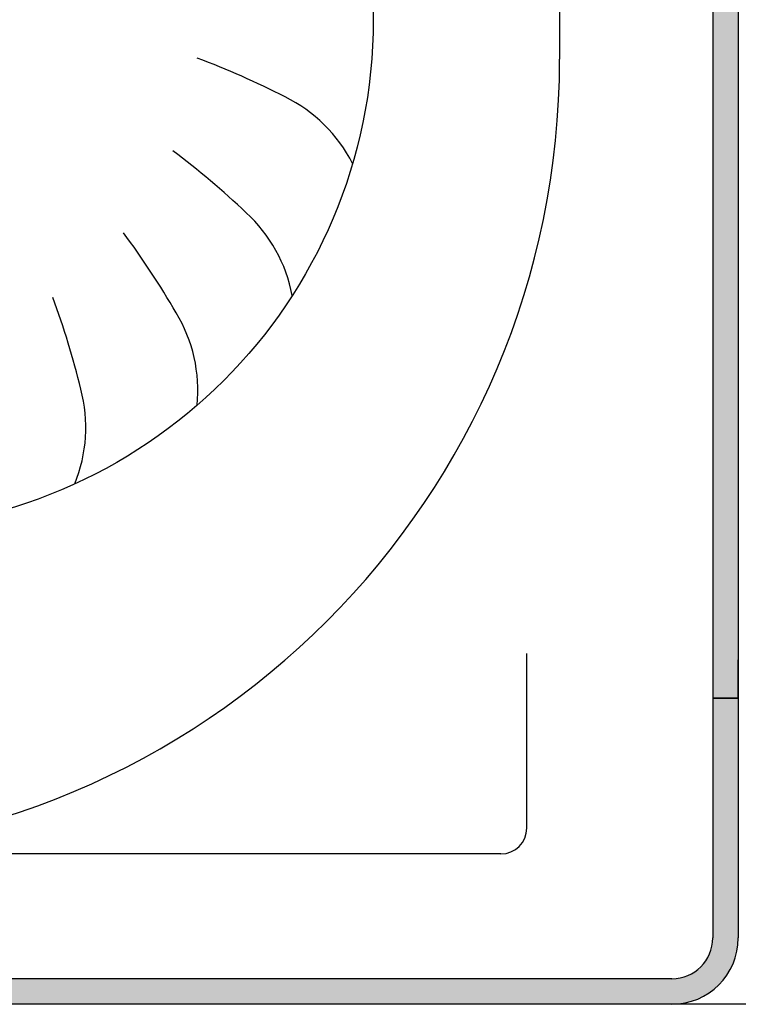
# Model space of a CAD drawing. Units: millimetres. Extents: x -8074 to 842, y 10003 to 15943.
# Drawn here: x -75 to -47, y 11837 to 11876 of the extents above; entities that cross this region are included whole.
import ezdxf

# ---------------------------------------------------------------- set-up
doc = ezdxf.new("R2010")
doc.units = ezdxf.units.MM
doc.layers.add('1', color=7, linetype='Continuous')
pattern_1 = [(135, (1380.0399641, 668.0514378), (-9e-20, -0.0011313708499), [])]

msp = doc.modelspace()

# ---------------------------------------------------------------- hatches: boundary and pattern name
at = {"linetype": 'Continuous'}
h = msp.add_hatch(dxfattribs=at)
h.set_pattern_fill('CUSTOM47', color=6, scale=0.0008, angle=135, pattern_type=2)
h.set_pattern_definition(pattern_1)
edge = h.paths.add_edge_path()
edge.add_line((-204.327, 11840.024), (-204.327, 11927.824))
edge.add_arc((-206.927, 11927.824), 2.6, 0, 90)
edge.add_line((-206.927, 11930.424), (-216.727, 11930.424))
edge.add_arc((-216.727, 11932.024), 1.6, 180, 270, ccw=False)
edge.add_line((-218.327, 11932.024), (-218.327, 11947.424))
edge.add_line((-218.327, 11947.424), (-219.327, 11947.424))
edge.add_line((-219.327, 11947.424), (-219.327, 11932.024))
edge.add_arc((-216.727, 11932.024), 2.6, 180, 270)
edge.add_line((-216.727, 11929.424), (-206.927, 11929.424))
edge.add_arc((-206.927, 11927.824), 1.6, 0, 90, ccw=False)
edge.add_line((-205.327, 11927.824), (-205.327, 11840.024))
edge.add_arc((-202.727, 11840.024), 2.6, 180, 270)
edge.add_line((-202.727, 11837.424), (-49.927, 11837.424))
edge.add_arc((-49.927, 11840.024), 2.6, 270, 360)
edge.add_line((-47.327, 11840.024), (-47.327, 11849.424))
edge.add_line((-47.327, 11849.424), (-48.327, 11849.424))
edge.add_line((-48.327, 11849.424), (-48.327, 11840.024))
edge.add_arc((-49.927, 11840.024), 1.6, 270, 360, ccw=False)
edge.add_line((-49.927, 11838.424), (-202.727, 11838.424))
edge.add_arc((-202.727, 11840.024), 1.6, 180, 270, ccw=False)
h = msp.add_hatch(dxfattribs=at)
h.set_pattern_fill('CUSTOM101', color=6, scale=0.0008, angle=135, pattern_type=2)
h.set_pattern_definition(pattern_1)
h.paths.add_polyline_path([(-48.327, 11849.424), (-47.327, 11849.424), (-47.327, 11913.924), (-48.327, 11913.924)])

# ---------------------------------------------------------------- linework, layer by layer
at = {"color": 6, "linetype": 'Continuous'}
for p, q in [((-48.327, 11913.924), (-48.327, 11849.424)), ((-47.327, 11913.924), (-47.327, 11849.424)), ((-47.327, 11849.424), (-47.327, 11850.924)), ((-48.327, 11849.424), (-48.327, 11840.024)), ((-48.327, 11849.424), (-47.327, 11849.424)), ((-47.327, 11849.424), (-48.327, 11849.424)), ((-47.327, 11849.424), (-47.327, 11840.024)), ((-49.927, 11838.424), (-202.727, 11838.424)), ((-49.927, 11837.424), (-202.727, 11837.424)), ((-33.327, 11837.424), (-49.927, 11837.424))]:
    msp.add_line(p, q, dxfattribs=at)
for radius in [1.6, 2.6]:
    msp.add_arc((-49.927, 11840.024), radius, 270, 0, dxfattribs=at)
at = {"layer": '1', "color": 1, "linetype": 'Continuous'}
msp.add_line((-54.327, 11903.815), (-54.327, 11874.465), dxfattribs=at)
at = {"layer": '1', "color": 6, "linetype": 'Continuous'}
for p, q in [((-55.613, 11844.33), (-55.613, 11851.178)), ((-56.627, 11843.315), (-85.477, 11843.315))]:
    msp.add_line(p, q, dxfattribs=at)
at = {"layer": '1', "color": 1, "linetype": 'Continuous'}
msp.add_circle((-81.627, 11876.015), 20, dxfattribs=at)
msp.add_arc((-85.477, 11874.465), 31.15, 270, 0, dxfattribs=at)
at = {"layer": '1', "color": 6, "linetype": 'Continuous'}
for centre, radius, start, end in [((-80.331, 11843.26), 33.409, 62.8449, 69.296), ((-80.331, 11843.26), 33.409, 62.8449, 69.296), ((-80.331, 11843.26), 33.409, 62.8449, 69.296), ((-80.331, 11843.26), 33.409, 62.8449, 69.296), ((-80.331, 11843.26), 33.409, 62.8449, 69.296), ((-80.331, 11843.26), 33.409, 62.8449, 69.296), ((-80.331, 11843.26), 33.409, 62.8449, 69.296), ((-80.331, 11843.26), 33.409, 62.8449, 69.296), ((-80.331, 11843.26), 33.409, 62.8449, 69.296), ((-80.331, 11843.26), 33.409, 62.8449, 69.296), ((-80.331, 11843.26), 33.409, 62.8449, 69.296), ((-80.331, 11843.26), 33.409, 62.8449, 69.296), ((-80.331, 11843.26), 33.409, 62.8449, 69.296), ((-80.331, 11843.26), 33.409, 62.8449, 69.296), ((-80.331, 11843.26), 33.409, 62.8449, 69.296), ((-80.331, 11843.26), 33.409, 62.8449, 69.296), ((-80.331, 11843.26), 33.409, 62.8449, 69.296), ((-80.331, 11843.26), 33.409, 62.8449, 69.296), ((-80.331, 11843.26), 33.409, 62.8449, 69.296), ((-80.331, 11843.26), 33.409, 62.8449, 69.296), ((-80.331, 11843.26), 33.409, 62.8449, 69.296), ((-80.331, 11843.26), 33.409, 62.8449, 69.296), ((-80.331, 11843.26), 33.409, 62.8449, 69.296), ((-80.331, 11843.26), 33.409, 62.8449, 69.296), ((-80.331, 11843.26), 33.409, 62.8449, 69.296), ((-80.331, 11843.26), 33.409, 62.8449, 69.296), ((-80.331, 11843.26), 33.409, 62.8449, 69.296), ((-80.331, 11843.26), 33.409, 62.8449, 69.296), ((-80.331, 11843.26), 33.409, 62.8449, 69.296), ((-80.331, 11843.26), 33.409, 62.8449, 69.296), ((-80.331, 11843.26), 33.409, 62.8449, 69.296), ((-80.331, 11843.26), 33.409, 62.8449, 69.296), ((-80.331, 11843.26), 33.409, 62.8449, 69.296), ((-80.331, 11843.26), 33.409, 62.8449, 69.296), ((-80.331, 11843.26), 33.409, 62.8449, 69.296), ((-80.331, 11843.26), 33.409, 62.8449, 69.296), ((-80.331, 11843.26), 33.409, 62.8449, 69.296), ((-80.331, 11843.26), 33.409, 62.8449, 69.296), ((-80.331, 11843.26), 33.409, 62.8449, 69.296), ((-80.331, 11843.26), 33.409, 62.8449, 69.296), ((-80.331, 11843.26), 33.409, 62.8449, 69.296), ((-80.331, 11843.26), 33.409, 62.8449, 69.296), ((-80.331, 11843.26), 33.409, 62.8449, 69.296), ((-80.331, 11843.26), 33.409, 62.8449, 69.296), ((-80.331, 11843.26), 33.409, 62.8449, 69.296), ((-80.331, 11843.26), 33.409, 62.8449, 69.296), ((-80.331, 11843.26), 33.409, 62.8449, 69.296), ((-80.331, 11843.26), 33.409, 62.8449, 69.296), ((-80.331, 11843.26), 33.409, 62.8449, 69.296), ((-80.331, 11843.26), 33.409, 62.8449, 69.296), ((-80.331, 11843.26), 33.409, 62.8449, 69.296), ((-80.331, 11843.26), 33.409, 62.8449, 69.296), ((-80.331, 11843.26), 33.409, 62.8449, 69.296), ((-80.331, 11843.26), 33.409, 62.8449, 69.296), ((-80.331, 11843.26), 33.409, 62.8449, 69.296), ((-80.331, 11843.26), 33.409, 62.8449, 69.296), ((-80.331, 11843.26), 33.409, 62.8449, 69.296), ((-80.331, 11843.26), 33.409, 62.8449, 69.296), ((-80.331, 11843.26), 33.409, 62.8449, 69.296), ((-80.331, 11843.26), 33.409, 62.8449, 69.296), ((-80.331, 11843.26), 33.409, 62.8449, 69.296), ((-80.331, 11843.26), 33.409, 62.8449, 69.296), ((-80.331, 11843.26), 33.409, 62.8449, 69.296), ((-80.331, 11843.26), 33.409, 62.8449, 69.296), ((-80.331, 11843.26), 33.409, 62.8449, 69.296), ((-80.331, 11843.26), 33.409, 62.8449, 69.296), ((-80.331, 11843.26), 33.409, 62.8449, 69.296), ((-80.331, 11843.26), 33.409, 62.8449, 69.296), ((-80.331, 11843.26), 33.409, 62.8449, 69.296), ((-80.331, 11843.26), 33.409, 62.8449, 69.296), ((-80.331, 11843.26), 33.409, 62.8449, 69.296), ((-80.331, 11843.26), 33.409, 62.8449, 69.296), ((-80.331, 11843.26), 33.409, 62.8449, 69.296), ((-80.331, 11843.26), 33.409, 62.8449, 69.296), ((-80.331, 11843.26), 33.409, 62.8449, 69.296), ((-80.331, 11843.26), 33.409, 62.8449, 69.296), ((-80.331, 11843.26), 33.409, 62.8449, 69.296), ((-80.331, 11843.26), 33.409, 62.8449, 69.296), ((-80.331, 11843.26), 33.409, 62.8449, 69.296), ((-80.331, 11843.26), 33.409, 62.8449, 69.296), ((-80.331, 11843.26), 33.409, 62.8449, 69.296), ((-80.331, 11843.26), 33.409, 62.8449, 69.296), ((-67.668, 11867.716), 5.871, 26.9971, 63.8769), ((-67.668, 11867.716), 5.871, 26.9971, 63.8769), ((-67.668, 11867.716), 5.871, 26.9971, 63.8769), ((-67.668, 11867.716), 5.871, 26.9971, 63.8769), ((-67.668, 11867.716), 5.871, 26.9971, 63.8769), ((-67.668, 11867.716), 5.871, 26.9971, 63.8769), ((-67.668, 11867.716), 5.871, 26.9971, 63.8769), ((-67.668, 11867.716), 5.871, 26.9971, 63.8769), ((-67.668, 11867.716), 5.871, 26.9971, 63.8769), ((-67.668, 11867.716), 5.871, 26.9971, 63.8769), ((-67.668, 11867.716), 5.871, 26.9971, 63.8769), ((-67.668, 11867.716), 5.871, 26.9971, 63.8769), ((-67.668, 11867.716), 5.871, 26.9971, 63.8769), ((-67.668, 11867.716), 5.871, 26.9971, 63.8769), ((-67.668, 11867.716), 5.871, 26.9971, 63.8769), ((-67.668, 11867.716), 5.871, 26.9971, 63.8769), ((-67.668, 11867.716), 5.871, 26.9971, 63.8769), ((-67.668, 11867.716), 5.871, 26.9971, 63.8769), ((-67.668, 11867.716), 5.871, 26.9971, 63.8769), ((-67.668, 11867.716), 5.871, 26.9971, 63.8769), ((-67.668, 11867.716), 5.871, 26.9971, 63.8769), ((-67.668, 11867.716), 5.871, 26.9971, 63.8769), ((-67.668, 11867.716), 5.871, 26.9971, 63.8769), ((-67.668, 11867.716), 5.871, 26.9971, 63.8769), ((-67.668, 11867.716), 5.871, 26.9971, 63.8769), ((-67.668, 11867.716), 5.871, 26.9971, 63.8769), ((-67.668, 11867.716), 5.871, 26.9971, 63.8769), ((-67.668, 11867.716), 5.871, 26.9971, 63.8769), ((-67.668, 11867.716), 5.871, 26.9971, 63.8769), ((-67.668, 11867.716), 5.871, 26.9971, 63.8769), ((-67.668, 11867.716), 5.871, 26.9971, 63.8769), ((-67.668, 11867.716), 5.871, 26.9971, 63.8769), ((-67.668, 11867.716), 5.871, 26.9971, 63.8769), ((-67.668, 11867.716), 5.871, 26.9971, 63.8769), ((-67.668, 11867.716), 5.871, 26.9971, 63.8769), ((-67.668, 11867.716), 5.871, 26.9971, 63.8769), ((-67.668, 11867.716), 5.871, 26.9971, 63.8769), ((-67.668, 11867.716), 5.871, 26.9971, 63.8769), ((-67.668, 11867.716), 5.871, 26.9971, 63.8769), ((-67.668, 11867.716), 5.871, 26.9971, 63.8769), ((-67.668, 11867.716), 5.871, 26.9971, 63.8769), ((-67.668, 11867.716), 5.871, 26.9971, 63.8769), ((-67.668, 11867.716), 5.871, 26.9971, 63.8769), ((-67.668, 11867.716), 5.871, 26.9971, 63.8769), ((-67.668, 11867.716), 5.871, 26.9971, 63.8769), ((-67.668, 11867.716), 5.871, 26.9971, 63.8769), ((-67.668, 11867.716), 5.871, 26.9971, 63.8769), ((-67.668, 11867.716), 5.871, 26.9971, 63.8769), ((-67.668, 11867.716), 5.871, 26.9971, 63.8769), ((-67.668, 11867.716), 5.871, 26.9971, 63.8769), ((-67.668, 11867.716), 5.871, 26.9971, 63.8769), ((-67.668, 11867.716), 5.871, 26.9971, 63.8769), ((-67.668, 11867.716), 5.871, 26.9971, 63.8769), ((-67.668, 11867.716), 5.871, 26.9971, 63.8769), ((-67.668, 11867.716), 5.871, 26.9971, 63.8769), ((-67.668, 11867.716), 5.871, 26.9971, 63.8769), ((-67.668, 11867.716), 5.871, 26.9971, 63.8769), ((-67.668, 11867.716), 5.871, 26.9971, 63.8769), ((-67.668, 11867.716), 5.871, 26.9971, 63.8769), ((-67.668, 11867.716), 5.871, 26.9971, 63.8769), ((-67.668, 11867.716), 5.871, 26.9971, 63.8769), ((-67.668, 11867.716), 5.871, 26.9971, 63.8769), ((-67.668, 11867.716), 5.871, 26.9971, 63.8769), ((-67.668, 11867.716), 5.871, 26.9971, 63.8769), ((-67.668, 11867.716), 5.871, 26.9971, 63.8769), ((-67.668, 11867.716), 5.871, 26.9971, 63.8769), ((-67.668, 11867.716), 5.871, 26.9971, 63.8769), ((-67.668, 11867.716), 5.871, 26.9971, 63.8769), ((-67.668, 11867.716), 5.871, 26.9971, 63.8769), ((-67.668, 11867.716), 5.871, 26.9971, 63.8769), ((-67.668, 11867.716), 5.871, 26.9971, 63.8769), ((-67.668, 11867.716), 5.871, 26.9971, 63.8769), ((-67.668, 11867.716), 5.871, 26.9971, 63.8769), ((-67.668, 11867.716), 5.871, 26.9971, 63.8769), ((-67.668, 11867.716), 5.871, 26.9971, 63.8769), ((-67.668, 11867.716), 5.871, 26.9971, 63.8769), ((-67.668, 11867.716), 5.871, 26.9971, 63.8769), ((-67.668, 11867.716), 5.871, 26.9971, 63.8769), ((-67.668, 11867.716), 5.871, 26.9971, 63.8769), ((-67.668, 11867.716), 5.871, 26.9971, 63.8769), ((-67.668, 11867.716), 5.871, 26.9971, 63.8769), ((-67.668, 11867.716), 5.871, 26.9971, 63.8769), ((-89.612, 11844.222), 33.409, 46.4813, 52.9324), ((-89.612, 11844.222), 33.409, 46.4813, 52.9324), ((-89.612, 11844.222), 33.409, 46.4813, 52.9324), ((-89.612, 11844.222), 33.409, 46.4813, 52.9324), ((-89.612, 11844.222), 33.409, 46.4813, 52.9324), ((-89.612, 11844.222), 33.409, 46.4813, 52.9324), ((-89.612, 11844.222), 33.409, 46.4813, 52.9324), ((-89.612, 11844.222), 33.409, 46.4813, 52.9324), ((-89.612, 11844.222), 33.409, 46.4813, 52.9324), ((-89.612, 11844.222), 33.409, 46.4813, 52.9324), ((-89.612, 11844.222), 33.409, 46.4813, 52.9324), ((-89.612, 11844.222), 33.409, 46.4813, 52.9324), ((-89.612, 11844.222), 33.409, 46.4813, 52.9324), ((-89.612, 11844.222), 33.409, 46.4813, 52.9324), ((-89.612, 11844.222), 33.409, 46.4813, 52.9324), ((-89.612, 11844.222), 33.409, 46.4813, 52.9324), ((-89.612, 11844.222), 33.409, 46.4813, 52.9324), ((-89.612, 11844.222), 33.409, 46.4813, 52.9324), ((-89.612, 11844.222), 33.409, 46.4813, 52.9324), ((-89.612, 11844.222), 33.409, 46.4813, 52.9324), ((-89.612, 11844.222), 33.409, 46.4813, 52.9324), ((-89.612, 11844.222), 33.409, 46.4813, 52.9324), ((-89.612, 11844.222), 33.409, 46.4813, 52.9324), ((-89.612, 11844.222), 33.409, 46.4813, 52.9324), ((-89.612, 11844.222), 33.409, 46.4813, 52.9324), ((-89.612, 11844.222), 33.409, 46.4813, 52.9324), ((-89.612, 11844.222), 33.409, 46.4813, 52.9324), ((-89.612, 11844.222), 33.409, 46.4813, 52.9324), ((-89.612, 11844.222), 33.409, 46.4813, 52.9324), ((-89.612, 11844.222), 33.409, 46.4813, 52.9324), ((-89.612, 11844.222), 33.409, 46.4813, 52.9324), ((-89.612, 11844.222), 33.409, 46.4813, 52.9324), ((-89.612, 11844.222), 33.409, 46.4813, 52.9324), ((-89.612, 11844.222), 33.409, 46.4813, 52.9324), ((-89.612, 11844.222), 33.409, 46.4813, 52.9324), ((-89.612, 11844.222), 33.409, 46.4813, 52.9324), ((-89.612, 11844.222), 33.409, 46.4813, 52.9324), ((-89.612, 11844.222), 33.409, 46.4813, 52.9324), ((-89.612, 11844.222), 33.409, 46.4813, 52.9324), ((-89.612, 11844.222), 33.409, 46.4813, 52.9324), ((-89.612, 11844.222), 33.409, 46.4813, 52.9324), ((-89.612, 11844.222), 33.409, 46.4813, 52.9324), ((-89.612, 11844.222), 33.409, 46.4813, 52.9324), ((-89.612, 11844.222), 33.409, 46.4813, 52.9324), ((-89.612, 11844.222), 33.409, 46.4813, 52.9324), ((-89.612, 11844.222), 33.409, 46.4813, 52.9324), ((-89.612, 11844.222), 33.409, 46.4813, 52.9324), ((-89.612, 11844.222), 33.409, 46.4813, 52.9324), ((-89.612, 11844.222), 33.409, 46.4813, 52.9324), ((-89.612, 11844.222), 33.409, 46.4813, 52.9324), ((-89.612, 11844.222), 33.409, 46.4813, 52.9324), ((-89.612, 11844.222), 33.409, 46.4813, 52.9324), ((-89.612, 11844.222), 33.409, 46.4813, 52.9324), ((-89.612, 11844.222), 33.409, 46.4813, 52.9324), ((-89.612, 11844.222), 33.409, 46.4813, 52.9324), ((-89.612, 11844.222), 33.409, 46.4813, 52.9324), ((-89.612, 11844.222), 33.409, 46.4813, 52.9324), ((-89.612, 11844.222), 33.409, 46.4813, 52.9324), ((-89.612, 11844.222), 33.409, 46.4813, 52.9324), ((-89.612, 11844.222), 33.409, 46.4813, 52.9324), ((-89.612, 11844.222), 33.409, 46.4813, 52.9324), ((-89.612, 11844.222), 33.409, 46.4813, 52.9324), ((-89.612, 11844.222), 33.409, 46.4813, 52.9324), ((-89.612, 11844.222), 33.409, 46.4813, 52.9324), ((-89.612, 11844.222), 33.409, 46.4813, 52.9324), ((-89.612, 11844.222), 33.409, 46.4813, 52.9324), ((-89.612, 11844.222), 33.409, 46.4813, 52.9324), ((-89.612, 11844.222), 33.409, 46.4813, 52.9324), ((-89.612, 11844.222), 33.409, 46.4813, 52.9324), ((-89.612, 11844.222), 33.409, 46.4813, 52.9324), ((-89.612, 11844.222), 33.409, 46.4813, 52.9324), ((-89.612, 11844.222), 33.409, 46.4813, 52.9324), ((-89.612, 11844.222), 33.409, 46.4813, 52.9324), ((-89.612, 11844.222), 33.409, 46.4813, 52.9324), ((-89.612, 11844.222), 33.409, 46.4813, 52.9324), ((-89.612, 11844.222), 33.409, 46.4813, 52.9324), ((-89.612, 11844.222), 33.409, 46.4813, 52.9324), ((-89.612, 11844.222), 33.409, 46.4813, 52.9324), ((-89.612, 11844.222), 33.409, 46.4813, 52.9324), ((-89.612, 11844.222), 33.409, 46.4813, 52.9324), ((-89.612, 11844.222), 33.409, 46.4813, 52.9324), ((-89.612, 11844.222), 33.409, 46.4813, 52.9324), ((-70.572, 11864.119), 5.871, 10.6335, 47.5133), ((-70.572, 11864.119), 5.871, 10.6335, 47.5133), ((-70.572, 11864.119), 5.871, 10.6335, 47.5133), ((-70.572, 11864.119), 5.871, 10.6335, 47.5133), ((-70.572, 11864.119), 5.871, 10.6335, 47.5133), ((-70.572, 11864.119), 5.871, 10.6335, 47.5133), ((-70.572, 11864.119), 5.871, 10.6335, 47.5133), ((-70.572, 11864.119), 5.871, 10.6335, 47.5133), ((-70.572, 11864.119), 5.871, 10.6335, 47.5133), ((-70.572, 11864.119), 5.871, 10.6335, 47.5133), ((-70.572, 11864.119), 5.871, 10.6335, 47.5133), ((-70.572, 11864.119), 5.871, 10.6335, 47.5133), ((-70.572, 11864.119), 5.871, 10.6335, 47.5133), ((-70.572, 11864.119), 5.871, 10.6335, 47.5133), ((-70.572, 11864.119), 5.871, 10.6335, 47.5133), ((-70.572, 11864.119), 5.871, 10.6335, 47.5133), ((-70.572, 11864.119), 5.871, 10.6335, 47.5133), ((-70.572, 11864.119), 5.871, 10.6335, 47.5133), ((-70.572, 11864.119), 5.871, 10.6335, 47.5133), ((-70.572, 11864.119), 5.871, 10.6335, 47.5133), ((-70.572, 11864.119), 5.871, 10.6335, 47.5133), ((-70.572, 11864.119), 5.871, 10.6335, 47.5133), ((-70.572, 11864.119), 5.871, 10.6335, 47.5133), ((-70.572, 11864.119), 5.871, 10.6335, 47.5133), ((-70.572, 11864.119), 5.871, 10.6335, 47.5133), ((-70.572, 11864.119), 5.871, 10.6335, 47.5133), ((-70.572, 11864.119), 5.871, 10.6335, 47.5133), ((-70.572, 11864.119), 5.871, 10.6335, 47.5133), ((-70.572, 11864.119), 5.871, 10.6335, 47.5133), ((-70.572, 11864.119), 5.871, 10.6335, 47.5133), ((-70.572, 11864.119), 5.871, 10.6335, 47.5133), ((-70.572, 11864.119), 5.871, 10.6335, 47.5133), ((-70.572, 11864.119), 5.871, 10.6335, 47.5133), ((-70.572, 11864.119), 5.871, 10.6335, 47.5133), ((-70.572, 11864.119), 5.871, 10.6335, 47.5133), ((-70.572, 11864.119), 5.871, 10.6335, 47.5133), ((-70.572, 11864.119), 5.871, 10.6335, 47.5133), ((-70.572, 11864.119), 5.871, 10.6335, 47.5133), ((-70.572, 11864.119), 5.871, 10.6335, 47.5133), ((-70.572, 11864.119), 5.871, 10.6335, 47.5133), ((-70.572, 11864.119), 5.871, 10.6335, 47.5133), ((-70.572, 11864.119), 5.871, 10.6335, 47.5133), ((-70.572, 11864.119), 5.871, 10.6335, 47.5133), ((-70.572, 11864.119), 5.871, 10.6335, 47.5133), ((-70.572, 11864.119), 5.871, 10.6335, 47.5133), ((-70.572, 11864.119), 5.871, 10.6335, 47.5133), ((-70.572, 11864.119), 5.871, 10.6335, 47.5133), ((-70.572, 11864.119), 5.871, 10.6335, 47.5133), ((-70.572, 11864.119), 5.871, 10.6335, 47.5133), ((-70.572, 11864.119), 5.871, 10.6335, 47.5133), ((-70.572, 11864.119), 5.871, 10.6335, 47.5133), ((-70.572, 11864.119), 5.871, 10.6335, 47.5133), ((-70.572, 11864.119), 5.871, 10.6335, 47.5133), ((-70.572, 11864.119), 5.871, 10.6335, 47.5133), ((-70.572, 11864.119), 5.871, 10.6335, 47.5133), ((-70.572, 11864.119), 5.871, 10.6335, 47.5133), ((-70.572, 11864.119), 5.871, 10.6335, 47.5133), ((-70.572, 11864.119), 5.871, 10.6335, 47.5133), ((-70.572, 11864.119), 5.871, 10.6335, 47.5133), ((-70.572, 11864.119), 5.871, 10.6335, 47.5133), ((-70.572, 11864.119), 5.871, 10.6335, 47.5133), ((-70.572, 11864.119), 5.871, 10.6335, 47.5133), ((-70.572, 11864.119), 5.871, 10.6335, 47.5133), ((-70.572, 11864.119), 5.871, 10.6335, 47.5133), ((-70.572, 11864.119), 5.871, 10.6335, 47.5133), ((-70.572, 11864.119), 5.871, 10.6335, 47.5133), ((-70.572, 11864.119), 5.871, 10.6335, 47.5133), ((-70.572, 11864.119), 5.871, 10.6335, 47.5133), ((-70.572, 11864.119), 5.871, 10.6335, 47.5133), ((-70.572, 11864.119), 5.871, 10.6335, 47.5133), ((-70.572, 11864.119), 5.871, 10.6335, 47.5133), ((-70.572, 11864.119), 5.871, 10.6335, 47.5133), ((-70.572, 11864.119), 5.871, 10.6335, 47.5133), ((-70.572, 11864.119), 5.871, 10.6335, 47.5133), ((-70.572, 11864.119), 5.871, 10.6335, 47.5133), ((-70.572, 11864.119), 5.871, 10.6335, 47.5133), ((-70.572, 11864.119), 5.871, 10.6335, 47.5133), ((-70.572, 11864.119), 5.871, 10.6335, 47.5133), ((-70.572, 11864.119), 5.871, 10.6335, 47.5133), ((-70.572, 11864.119), 5.871, 10.6335, 47.5133), ((-70.572, 11864.119), 5.871, 10.6335, 47.5133), ((-70.572, 11864.119), 5.871, 10.6335, 47.5133), ((-98.246, 11847.76), 33.409, 30.1176, 36.5687), ((-98.246, 11847.76), 33.409, 30.1176, 36.5687), ((-98.246, 11847.76), 33.409, 30.1176, 36.5687), ((-98.246, 11847.76), 33.409, 30.1176, 36.5687), ((-98.246, 11847.76), 33.409, 30.1176, 36.5687), ((-98.246, 11847.76), 33.409, 30.1176, 36.5687), ((-98.246, 11847.76), 33.409, 30.1176, 36.5687), ((-98.246, 11847.76), 33.409, 30.1176, 36.5687), ((-98.246, 11847.76), 33.409, 30.1176, 36.5687), ((-98.246, 11847.76), 33.409, 30.1176, 36.5687), ((-98.246, 11847.76), 33.409, 30.1176, 36.5687), ((-98.246, 11847.76), 33.409, 30.1176, 36.5687), ((-98.246, 11847.76), 33.409, 30.1176, 36.5687), ((-98.246, 11847.76), 33.409, 30.1176, 36.5687), ((-98.246, 11847.76), 33.409, 30.1176, 36.5687), ((-98.246, 11847.76), 33.409, 30.1176, 36.5687), ((-98.246, 11847.76), 33.409, 30.1176, 36.5687), ((-98.246, 11847.76), 33.409, 30.1176, 36.5687), ((-98.246, 11847.76), 33.409, 30.1176, 36.5687), ((-98.246, 11847.76), 33.409, 30.1176, 36.5687), ((-98.246, 11847.76), 33.409, 30.1176, 36.5687), ((-98.246, 11847.76), 33.409, 30.1176, 36.5687), ((-98.246, 11847.76), 33.409, 30.1176, 36.5687), ((-98.246, 11847.76), 33.409, 30.1176, 36.5687), ((-98.246, 11847.76), 33.409, 30.1176, 36.5687), ((-98.246, 11847.76), 33.409, 30.1176, 36.5687), ((-98.246, 11847.76), 33.409, 30.1176, 36.5687), ((-98.246, 11847.76), 33.409, 30.1176, 36.5687), ((-98.246, 11847.76), 33.409, 30.1176, 36.5687), ((-98.246, 11847.76), 33.409, 30.1176, 36.5687), ((-98.246, 11847.76), 33.409, 30.1176, 36.5687), ((-98.246, 11847.76), 33.409, 30.1176, 36.5687), ((-98.246, 11847.76), 33.409, 30.1176, 36.5687), ((-98.246, 11847.76), 33.409, 30.1176, 36.5687), ((-98.246, 11847.76), 33.409, 30.1176, 36.5687), ((-98.246, 11847.76), 33.409, 30.1176, 36.5687), ((-98.246, 11847.76), 33.409, 30.1176, 36.5687), ((-98.246, 11847.76), 33.409, 30.1176, 36.5687), ((-98.246, 11847.76), 33.409, 30.1176, 36.5687), ((-98.246, 11847.76), 33.409, 30.1176, 36.5687), ((-98.246, 11847.76), 33.409, 30.1176, 36.5687), ((-98.246, 11847.76), 33.409, 30.1176, 36.5687), ((-98.246, 11847.76), 33.409, 30.1176, 36.5687), ((-98.246, 11847.76), 33.409, 30.1176, 36.5687), ((-98.246, 11847.76), 33.409, 30.1176, 36.5687), ((-98.246, 11847.76), 33.409, 30.1176, 36.5687), ((-98.246, 11847.76), 33.409, 30.1176, 36.5687), ((-98.246, 11847.76), 33.409, 30.1176, 36.5687), ((-98.246, 11847.76), 33.409, 30.1176, 36.5687), ((-98.246, 11847.76), 33.409, 30.1176, 36.5687), ((-98.246, 11847.76), 33.409, 30.1176, 36.5687), ((-98.246, 11847.76), 33.409, 30.1176, 36.5687), ((-98.246, 11847.76), 33.409, 30.1176, 36.5687), ((-98.246, 11847.76), 33.409, 30.1176, 36.5687), ((-98.246, 11847.76), 33.409, 30.1176, 36.5687), ((-98.246, 11847.76), 33.409, 30.1176, 36.5687), ((-98.246, 11847.76), 33.409, 30.1176, 36.5687), ((-98.246, 11847.76), 33.409, 30.1176, 36.5687), ((-98.246, 11847.76), 33.409, 30.1176, 36.5687), ((-98.246, 11847.76), 33.409, 30.1176, 36.5687), ((-98.246, 11847.76), 33.409, 30.1176, 36.5687), ((-98.246, 11847.76), 33.409, 30.1176, 36.5687), ((-98.246, 11847.76), 33.409, 30.1176, 36.5687), ((-98.246, 11847.76), 33.409, 30.1176, 36.5687), ((-98.246, 11847.76), 33.409, 30.1176, 36.5687), ((-98.246, 11847.76), 33.409, 30.1176, 36.5687), ((-98.246, 11847.76), 33.409, 30.1176, 36.5687), ((-98.246, 11847.76), 33.409, 30.1176, 36.5687), ((-98.246, 11847.76), 33.409, 30.1176, 36.5687), ((-98.246, 11847.76), 33.409, 30.1176, 36.5687), ((-98.246, 11847.76), 33.409, 30.1176, 36.5687), ((-98.246, 11847.76), 33.409, 30.1176, 36.5687), ((-98.246, 11847.76), 33.409, 30.1176, 36.5687), ((-98.246, 11847.76), 33.409, 30.1176, 36.5687), ((-98.246, 11847.76), 33.409, 30.1176, 36.5687), ((-98.246, 11847.76), 33.409, 30.1176, 36.5687), ((-98.246, 11847.76), 33.409, 30.1176, 36.5687), ((-98.246, 11847.76), 33.409, 30.1176, 36.5687), ((-98.246, 11847.76), 33.409, 30.1176, 36.5687), ((-98.246, 11847.76), 33.409, 30.1176, 36.5687), ((-98.246, 11847.76), 33.409, 30.1176, 36.5687), ((-98.246, 11847.76), 33.409, 30.1176, 36.5687), ((-105.533, 11853.586), 33.409, 13.754, 20.2051), ((-105.533, 11853.586), 33.409, 13.754, 20.2051), ((-105.533, 11853.586), 33.409, 13.754, 20.2051), ((-105.533, 11853.586), 33.409, 13.754, 20.2051), ((-105.533, 11853.586), 33.409, 13.754, 20.2051), ((-105.533, 11853.586), 33.409, 13.754, 20.2051), ((-105.533, 11853.586), 33.409, 13.754, 20.2051), ((-105.533, 11853.586), 33.409, 13.754, 20.2051), ((-105.533, 11853.586), 33.409, 13.754, 20.2051), ((-105.533, 11853.586), 33.409, 13.754, 20.2051), ((-105.533, 11853.586), 33.409, 13.754, 20.2051), ((-105.533, 11853.586), 33.409, 13.754, 20.2051), ((-105.533, 11853.586), 33.409, 13.754, 20.2051), ((-105.533, 11853.586), 33.409, 13.754, 20.2051), ((-105.533, 11853.586), 33.409, 13.754, 20.2051), ((-105.533, 11853.586), 33.409, 13.754, 20.2051), ((-105.533, 11853.586), 33.409, 13.754, 20.2051), ((-105.533, 11853.586), 33.409, 13.754, 20.2051), ((-105.533, 11853.586), 33.409, 13.754, 20.2051), ((-105.533, 11853.586), 33.409, 13.754, 20.2051), ((-105.533, 11853.586), 33.409, 13.754, 20.2051), ((-105.533, 11853.586), 33.409, 13.754, 20.2051), ((-105.533, 11853.586), 33.409, 13.754, 20.2051), ((-105.533, 11853.586), 33.409, 13.754, 20.2051), ((-105.533, 11853.586), 33.409, 13.754, 20.2051), ((-105.533, 11853.586), 33.409, 13.754, 20.2051), ((-105.533, 11853.586), 33.409, 13.754, 20.2051), ((-105.533, 11853.586), 33.409, 13.754, 20.2051), ((-105.533, 11853.586), 33.409, 13.754, 20.2051), ((-105.533, 11853.586), 33.409, 13.754, 20.2051), ((-105.533, 11853.586), 33.409, 13.754, 20.2051), ((-105.533, 11853.586), 33.409, 13.754, 20.2051), ((-105.533, 11853.586), 33.409, 13.754, 20.2051), ((-105.533, 11853.586), 33.409, 13.754, 20.2051), ((-105.533, 11853.586), 33.409, 13.754, 20.2051), ((-105.533, 11853.586), 33.409, 13.754, 20.2051), ((-105.533, 11853.586), 33.409, 13.754, 20.2051), ((-105.533, 11853.586), 33.409, 13.754, 20.2051), ((-105.533, 11853.586), 33.409, 13.754, 20.2051), ((-105.533, 11853.586), 33.409, 13.754, 20.2051), ((-105.533, 11853.586), 33.409, 13.754, 20.2051), ((-105.533, 11853.586), 33.409, 13.754, 20.2051), ((-105.533, 11853.586), 33.409, 13.754, 20.2051), ((-105.533, 11853.586), 33.409, 13.754, 20.2051), ((-105.533, 11853.586), 33.409, 13.754, 20.2051), ((-105.533, 11853.586), 33.409, 13.754, 20.2051), ((-105.533, 11853.586), 33.409, 13.754, 20.2051), ((-105.533, 11853.586), 33.409, 13.754, 20.2051), ((-105.533, 11853.586), 33.409, 13.754, 20.2051), ((-105.533, 11853.586), 33.409, 13.754, 20.2051), ((-105.533, 11853.586), 33.409, 13.754, 20.2051), ((-105.533, 11853.586), 33.409, 13.754, 20.2051), ((-105.533, 11853.586), 33.409, 13.754, 20.2051), ((-105.533, 11853.586), 33.409, 13.754, 20.2051), ((-105.533, 11853.586), 33.409, 13.754, 20.2051), ((-105.533, 11853.586), 33.409, 13.754, 20.2051), ((-105.533, 11853.586), 33.409, 13.754, 20.2051), ((-105.533, 11853.586), 33.409, 13.754, 20.2051), ((-105.533, 11853.586), 33.409, 13.754, 20.2051), ((-105.533, 11853.586), 33.409, 13.754, 20.2051), ((-105.533, 11853.586), 33.409, 13.754, 20.2051), ((-105.533, 11853.586), 33.409, 13.754, 20.2051), ((-105.533, 11853.586), 33.409, 13.754, 20.2051), ((-105.533, 11853.586), 33.409, 13.754, 20.2051), ((-105.533, 11853.586), 33.409, 13.754, 20.2051), ((-105.533, 11853.586), 33.409, 13.754, 20.2051), ((-105.533, 11853.586), 33.409, 13.754, 20.2051), ((-105.533, 11853.586), 33.409, 13.754, 20.2051), ((-105.533, 11853.586), 33.409, 13.754, 20.2051), ((-105.533, 11853.586), 33.409, 13.754, 20.2051), ((-105.533, 11853.586), 33.409, 13.754, 20.2051), ((-105.533, 11853.586), 33.409, 13.754, 20.2051), ((-105.533, 11853.586), 33.409, 13.754, 20.2051), ((-105.533, 11853.586), 33.409, 13.754, 20.2051), ((-105.533, 11853.586), 33.409, 13.754, 20.2051), ((-105.533, 11853.586), 33.409, 13.754, 20.2051), ((-105.533, 11853.586), 33.409, 13.754, 20.2051), ((-105.533, 11853.586), 33.409, 13.754, 20.2051), ((-105.533, 11853.586), 33.409, 13.754, 20.2051), ((-105.533, 11853.586), 33.409, 13.754, 20.2051), ((-105.533, 11853.586), 33.409, 13.754, 20.2051), ((-105.533, 11853.586), 33.409, 13.754, 20.2051), ((-74.371, 11861.487), 5.871, 354.2699, 31.1497), ((-74.371, 11861.487), 5.871, 354.2699, 31.1497), ((-74.371, 11861.487), 5.871, 354.2699, 31.1497), ((-74.371, 11861.487), 5.871, 354.2699, 31.1497), ((-74.371, 11861.487), 5.871, 354.2699, 31.1497), ((-74.371, 11861.487), 5.871, 354.2699, 31.1497), ((-74.371, 11861.487), 5.871, 354.2699, 31.1497), ((-74.371, 11861.487), 5.871, 354.2699, 31.1497), ((-74.371, 11861.487), 5.871, 354.2699, 31.1497), ((-74.371, 11861.487), 5.871, 354.2699, 31.1497), ((-74.371, 11861.487), 5.871, 354.2699, 31.1497), ((-74.371, 11861.487), 5.871, 354.2699, 31.1497), ((-74.371, 11861.487), 5.871, 354.2699, 31.1497), ((-74.371, 11861.487), 5.871, 354.2699, 31.1497), ((-74.371, 11861.487), 5.871, 354.2699, 31.1497), ((-74.371, 11861.487), 5.871, 354.2699, 31.1497), ((-74.371, 11861.487), 5.871, 354.2699, 31.1497), ((-74.371, 11861.487), 5.871, 354.2699, 31.1497), ((-74.371, 11861.487), 5.871, 354.2699, 31.1497), ((-74.371, 11861.487), 5.871, 354.2699, 31.1497), ((-74.371, 11861.487), 5.871, 354.2699, 31.1497), ((-74.371, 11861.487), 5.871, 354.2699, 31.1497), ((-74.371, 11861.487), 5.871, 354.2699, 31.1497), ((-74.371, 11861.487), 5.871, 354.2699, 31.1497), ((-74.371, 11861.487), 5.871, 354.2699, 31.1497), ((-74.371, 11861.487), 5.871, 354.2699, 31.1497), ((-74.371, 11861.487), 5.871, 354.2699, 31.1497), ((-74.371, 11861.487), 5.871, 354.2699, 31.1497), ((-74.371, 11861.487), 5.871, 354.2699, 31.1497), ((-74.371, 11861.487), 5.871, 354.2699, 31.1497), ((-74.371, 11861.487), 5.871, 354.2699, 31.1497), ((-74.371, 11861.487), 5.871, 354.2699, 31.1497), ((-74.371, 11861.487), 5.871, 354.2699, 31.1497), ((-74.371, 11861.487), 5.871, 354.2699, 31.1497), ((-74.371, 11861.487), 5.871, 354.2699, 31.1497), ((-74.371, 11861.487), 5.871, 354.2699, 31.1497), ((-74.371, 11861.487), 5.871, 354.2699, 31.1497), ((-74.371, 11861.487), 5.871, 354.2699, 31.1497), ((-74.371, 11861.487), 5.871, 354.2699, 31.1497), ((-74.371, 11861.487), 5.871, 354.2699, 31.1497), ((-74.371, 11861.487), 5.871, 354.2699, 31.1497), ((-74.371, 11861.487), 5.871, 354.2699, 31.1497), ((-74.371, 11861.487), 5.871, 354.2699, 31.1497), ((-74.371, 11861.487), 5.871, 354.2699, 31.1497), ((-74.371, 11861.487), 5.871, 354.2699, 31.1497), ((-74.371, 11861.487), 5.871, 354.2699, 31.1497), ((-74.371, 11861.487), 5.871, 354.2699, 31.1497), ((-74.371, 11861.487), 5.871, 354.2699, 31.1497), ((-74.371, 11861.487), 5.871, 354.2699, 31.1497), ((-74.371, 11861.487), 5.871, 354.2699, 31.1497), ((-74.371, 11861.487), 5.871, 354.2699, 31.1497), ((-74.371, 11861.487), 5.871, 354.2699, 31.1497), ((-74.371, 11861.487), 5.871, 354.2699, 31.1497), ((-74.371, 11861.487), 5.871, 354.2699, 31.1497), ((-74.371, 11861.487), 5.871, 354.2699, 31.1497), ((-74.371, 11861.487), 5.871, 354.2699, 31.1497), ((-74.371, 11861.487), 5.871, 354.2699, 31.1497), ((-74.371, 11861.487), 5.871, 354.2699, 31.1497), ((-74.371, 11861.487), 5.871, 354.2699, 31.1497), ((-74.371, 11861.487), 5.871, 354.2699, 31.1497), ((-74.371, 11861.487), 5.871, 354.2699, 31.1497), ((-74.371, 11861.487), 5.871, 354.2699, 31.1497), ((-74.371, 11861.487), 5.871, 354.2699, 31.1497), ((-74.371, 11861.487), 5.871, 354.2699, 31.1497), ((-74.371, 11861.487), 5.871, 354.2699, 31.1497), ((-74.371, 11861.487), 5.871, 354.2699, 31.1497), ((-74.371, 11861.487), 5.871, 354.2699, 31.1497), ((-74.371, 11861.487), 5.871, 354.2699, 31.1497), ((-74.371, 11861.487), 5.871, 354.2699, 31.1497), ((-74.371, 11861.487), 5.871, 354.2699, 31.1497), ((-74.371, 11861.487), 5.871, 354.2699, 31.1497), ((-74.371, 11861.487), 5.871, 354.2699, 31.1497), ((-74.371, 11861.487), 5.871, 354.2699, 31.1497), ((-74.371, 11861.487), 5.871, 354.2699, 31.1497), ((-74.371, 11861.487), 5.871, 354.2699, 31.1497), ((-74.371, 11861.487), 5.871, 354.2699, 31.1497), ((-74.371, 11861.487), 5.871, 354.2699, 31.1497), ((-74.371, 11861.487), 5.871, 354.2699, 31.1497), ((-74.371, 11861.487), 5.871, 354.2699, 31.1497), ((-74.371, 11861.487), 5.871, 354.2699, 31.1497), ((-74.371, 11861.487), 5.871, 354.2699, 31.1497), ((-74.371, 11861.487), 5.871, 354.2699, 31.1497), ((-78.758, 11860.031), 5.871, 337.9062, 14.786), ((-78.758, 11860.031), 5.871, 337.9062, 14.786), ((-78.758, 11860.031), 5.871, 337.9062, 14.786), ((-78.758, 11860.031), 5.871, 337.9062, 14.786), ((-78.758, 11860.031), 5.871, 337.9062, 14.786), ((-78.758, 11860.031), 5.871, 337.9062, 14.786), ((-78.758, 11860.031), 5.871, 337.9062, 14.786), ((-78.758, 11860.031), 5.871, 337.9062, 14.786), ((-78.758, 11860.031), 5.871, 337.9062, 14.786), ((-78.758, 11860.031), 5.871, 337.9062, 14.786), ((-78.758, 11860.031), 5.871, 337.9062, 14.786), ((-78.758, 11860.031), 5.871, 337.9062, 14.786), ((-78.758, 11860.031), 5.871, 337.9062, 14.786), ((-78.758, 11860.031), 5.871, 337.9062, 14.786), ((-78.758, 11860.031), 5.871, 337.9062, 14.786), ((-78.758, 11860.031), 5.871, 337.9062, 14.786), ((-78.758, 11860.031), 5.871, 337.9062, 14.786), ((-78.758, 11860.031), 5.871, 337.9062, 14.786), ((-78.758, 11860.031), 5.871, 337.9062, 14.786), ((-78.758, 11860.031), 5.871, 337.9062, 14.786), ((-78.758, 11860.031), 5.871, 337.9062, 14.786), ((-78.758, 11860.031), 5.871, 337.9062, 14.786), ((-78.758, 11860.031), 5.871, 337.9062, 14.786), ((-78.758, 11860.031), 5.871, 337.9062, 14.786), ((-78.758, 11860.031), 5.871, 337.9062, 14.786), ((-78.758, 11860.031), 5.871, 337.9062, 14.786), ((-78.758, 11860.031), 5.871, 337.9062, 14.786), ((-78.758, 11860.031), 5.871, 337.9062, 14.786), ((-78.758, 11860.031), 5.871, 337.9062, 14.786), ((-78.758, 11860.031), 5.871, 337.9062, 14.786), ((-78.758, 11860.031), 5.871, 337.9062, 14.786), ((-78.758, 11860.031), 5.871, 337.9062, 14.786), ((-78.758, 11860.031), 5.871, 337.9062, 14.786), ((-78.758, 11860.031), 5.871, 337.9062, 14.786), ((-78.758, 11860.031), 5.871, 337.9062, 14.786), ((-78.758, 11860.031), 5.871, 337.9062, 14.786), ((-78.758, 11860.031), 5.871, 337.9062, 14.786), ((-78.758, 11860.031), 5.871, 337.9062, 14.786), ((-78.758, 11860.031), 5.871, 337.9062, 14.786), ((-78.758, 11860.031), 5.871, 337.9062, 14.786), ((-78.758, 11860.031), 5.871, 337.9062, 14.786), ((-78.758, 11860.031), 5.871, 337.9062, 14.786), ((-78.758, 11860.031), 5.871, 337.9062, 14.786), ((-78.758, 11860.031), 5.871, 337.9062, 14.786), ((-78.758, 11860.031), 5.871, 337.9062, 14.786), ((-78.758, 11860.031), 5.871, 337.9062, 14.786), ((-78.758, 11860.031), 5.871, 337.9062, 14.786), ((-78.758, 11860.031), 5.871, 337.9062, 14.786), ((-78.758, 11860.031), 5.871, 337.9062, 14.786), ((-78.758, 11860.031), 5.871, 337.9062, 14.786), ((-78.758, 11860.031), 5.871, 337.9062, 14.786), ((-78.758, 11860.031), 5.871, 337.9062, 14.786), ((-78.758, 11860.031), 5.871, 337.9062, 14.786), ((-78.758, 11860.031), 5.871, 337.9062, 14.786), ((-78.758, 11860.031), 5.871, 337.9062, 14.786), ((-78.758, 11860.031), 5.871, 337.9062, 14.786), ((-78.758, 11860.031), 5.871, 337.9062, 14.786), ((-78.758, 11860.031), 5.871, 337.9062, 14.786), ((-78.758, 11860.031), 5.871, 337.9062, 14.786), ((-78.758, 11860.031), 5.871, 337.9062, 14.786), ((-78.758, 11860.031), 5.871, 337.9062, 14.786), ((-78.758, 11860.031), 5.871, 337.9062, 14.786), ((-78.758, 11860.031), 5.871, 337.9062, 14.786), ((-78.758, 11860.031), 5.871, 337.9062, 14.786), ((-78.758, 11860.031), 5.871, 337.9062, 14.786), ((-78.758, 11860.031), 5.871, 337.9062, 14.786), ((-78.758, 11860.031), 5.871, 337.9062, 14.786), ((-78.758, 11860.031), 5.871, 337.9062, 14.786), ((-78.758, 11860.031), 5.871, 337.9062, 14.786), ((-78.758, 11860.031), 5.871, 337.9062, 14.786), ((-78.758, 11860.031), 5.871, 337.9062, 14.786), ((-78.758, 11860.031), 5.871, 337.9062, 14.786), ((-78.758, 11860.031), 5.871, 337.9062, 14.786), ((-78.758, 11860.031), 5.871, 337.9062, 14.786), ((-78.758, 11860.031), 5.871, 337.9062, 14.786), ((-78.758, 11860.031), 5.871, 337.9062, 14.786), ((-78.758, 11860.031), 5.871, 337.9062, 14.786), ((-78.758, 11860.031), 5.871, 337.9062, 14.786), ((-78.758, 11860.031), 5.871, 337.9062, 14.786), ((-78.758, 11860.031), 5.871, 337.9062, 14.786), ((-78.758, 11860.031), 5.871, 337.9062, 14.786), ((-78.758, 11860.031), 5.871, 337.9062, 14.786), ((-56.627, 11844.33), 1.015, 270, 0)]:
    msp.add_arc(centre, radius, start, end, dxfattribs=at)

doc.saveas('drawing.dxf')
